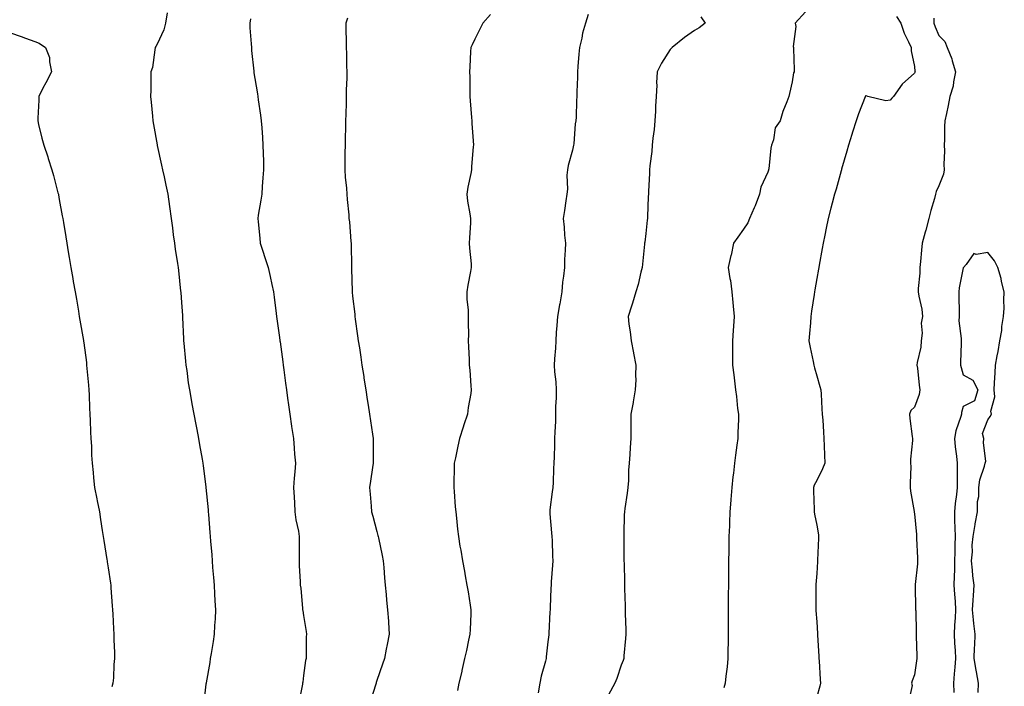
# Model space of a CAD drawing. Units: inches. Extents: x 905123 to 907763, y 7250378 to 7253018.
# Drawn here: x 906712 to 907115, y 7251411 to 7251683 of the extents above; entities that cross this region are included whole.
import ezdxf

# ---------------------------------------------------------------- set-up
doc = ezdxf.new("R2010")
doc.units = ezdxf.units.IN
doc.header["$MEASUREMENT"] = 0
doc.layers.add('Contour_90517250', color=7, linetype='Continuous', true_color=0x72b86d)

msp = doc.modelspace()

# ---------------------------------------------------------------- linework, layer by layer
at = {"layer": 'Contour_90517250'}
for points in [[(906772.21, 7251686.08, 3293), (906771.49, 7251681.92, 3293), (906770.87, 7251679.1, 3293), (906768.05, 7251673.33, 3293), (906767.6, 7251672.38, 3293), (906767.34, 7251671.92, 3293), (906767.12, 7251670.98, 3293), (906766.18, 7251663.8, 3293), (906765.56, 7251661.92, 3293), (906765.46, 7251659.32, 3293), (906765.52, 7251654.45, 3293), (906765.38, 7251651.92, 3293), (906765.61, 7251649.49, 3293), (906766.15, 7251643.82, 3293), (906766.33, 7251641.92, 3293), (906766.61, 7251640.48, 3293), (906768.05, 7251632.13, 3293), (906768.08, 7251631.92, 3293), (906768.09, 7251631.87, 3293), (906769.93, 7251623.8, 3293), (906770.32, 7251621.92, 3293), (906770.92, 7251619.05, 3293), (906771.69, 7251615.56, 3293), (906772.44, 7251611.92, 3293), (906773.15, 7251606.82, 3293), (906773.82, 7251601.92, 3293), (906774.31, 7251598.18, 3293), (906774.69, 7251595.29, 3293), (906775.13, 7251591.92, 3293), (906775.53, 7251589.4, 3293), (906776.43, 7251583.54, 3293), (906776.69, 7251581.92, 3293), (906776.84, 7251580.72, 3293), (906777.71, 7251572.25, 3293), (906777.76, 7251571.92, 3293), (906777.78, 7251571.65, 3293), (906778.05, 7251567.59, 3293), (906778.4, 7251562.27, 3293), (906778.43, 7251561.92, 3293), (906778.45, 7251561.52, 3293), (906778.85, 7251552.71, 3293), (906778.9, 7251551.92, 3293), (906779.01, 7251550.96, 3293), (906779.7, 7251543.57, 3293), (906779.89, 7251541.92, 3293), (906780.21, 7251539.76, 3293), (906780.85, 7251534.71, 3293), (906781.28, 7251531.92, 3293), (906782, 7251527.96, 3293), (906782.32, 7251526.19, 3293), (906783.09, 7251521.92, 3293), (906783.88, 7251517.75, 3293), (906784.27, 7251515.7, 3293), (906784.98, 7251511.92, 3293), (906785.45, 7251509.32, 3293), (906786.49, 7251503.48, 3293), (906786.77, 7251501.92, 3293), (906786.94, 7251500.81, 3293), (906788.05, 7251492.18, 3293), (906788.08, 7251491.95, 3293), (906788.08, 7251491.92, 3293), (906788.08, 7251491.88, 3293), (906788.91, 7251482.79, 3293), (906788.99, 7251481.92, 3293), (906789.08, 7251480.89, 3293), (906789.69, 7251473.56, 3293), (906789.83, 7251471.92, 3293), (906789.97, 7251470.01, 3293), (906790.45, 7251464.31, 3293), (906790.61, 7251461.92, 3293), (906790.78, 7251459.2, 3293), (906791.19, 7251455.06, 3293), (906791.36, 7251451.92, 3293), (906791.59, 7251448.38, 3293), (906791.7, 7251445.57, 3293), (906791.95, 7251441.92, 3293), (906791.77, 7251438.2, 3293), (906791.62, 7251435.48, 3293), (906791.45, 7251431.92, 3293), (906791.03, 7251428.94, 3293), (906790.16, 7251424.03, 3293), (906789.84, 7251421.92, 3293), (906789.63, 7251420.35, 3293), (906788.12, 7251411.99, 3293), (906788.11, 7251411.92, 3293), (906788.1, 7251411.87, 3293), (906788.05, 7251411.41, 3293), (906787.11, 7251402.86, 3293)], [(906944.49, 7251685.48, 3297), (906943.38, 7251681.92, 3297), (906942.23, 7251677.74, 3297), (906941.86, 7251675.73, 3297), (906940.94, 7251671.92, 3297), (906940.71, 7251669.25, 3297), (906940.34, 7251664.21, 3297), (906940.16, 7251661.92, 3297), (906940.16, 7251659.81, 3297), (906939.87, 7251653.74, 3297), (906939.86, 7251651.92, 3297), (906939.76, 7251650.21, 3297), (906939.55, 7251643.41, 3297), (906939.47, 7251641.92, 3297), (906939.24, 7251640.74, 3297), (906938.65, 7251632.52, 3297), (906938.55, 7251631.92, 3297), (906938.05, 7251629.88, 3297), (906936.31, 7251623.67, 3297), (906936.01, 7251621.92, 3297), (906935.81, 7251619.67, 3297), (906936, 7251613.96, 3297), (906935.76, 7251611.92, 3297), (906935.34, 7251609.21, 3297), (906934.75, 7251605.21, 3297), (906934.23, 7251601.92, 3297), (906934.62, 7251598.48, 3297), (906934.83, 7251595.14, 3297), (906935.17, 7251591.92, 3297), (906935.11, 7251588.97, 3297), (906934.84, 7251585.13, 3297), (906934.79, 7251581.92, 3297), (906934.45, 7251578.32, 3297), (906934.01, 7251575.95, 3297), (906933.7, 7251571.92, 3297), (906932.88, 7251567.09, 3297), (906932.82, 7251566.69, 3297), (906932.01, 7251561.92, 3297), (906931.74, 7251558.23, 3297), (906931.47, 7251555.34, 3297), (906931.21, 7251551.92, 3297), (906931.09, 7251548.88, 3297), (906930.68, 7251544.55, 3297), (906930.56, 7251541.92, 3297), (906930.67, 7251539.3, 3297), (906931.29, 7251535.16, 3297), (906931.41, 7251531.92, 3297), (906931.4, 7251528.57, 3297), (906931.18, 7251525.05, 3297), (906931.18, 7251521.92, 3297), (906931.08, 7251518.89, 3297), (906930.87, 7251514.74, 3297), (906930.78, 7251511.92, 3297), (906930.66, 7251509.31, 3297), (906930.55, 7251504.42, 3297), (906930.44, 7251501.92, 3297), (906930.33, 7251499.64, 3297), (906930.13, 7251494, 3297), (906930.03, 7251491.92, 3297), (906929.8, 7251490.17, 3297), (906928.86, 7251482.73, 3297), (906928.75, 7251481.92, 3297), (906928.83, 7251481.14, 3297), (906929.54, 7251473.4, 3297), (906929.68, 7251471.92, 3297), (906929.75, 7251470.22, 3297), (906929.92, 7251463.79, 3297), (906929.99, 7251461.92, 3297), (906929.88, 7251460.09, 3297), (906929.42, 7251453.29, 3297), (906929.33, 7251451.92, 3297), (906929.29, 7251450.68, 3297), (906928.94, 7251442.81, 3297), (906928.9, 7251441.92, 3297), (906928.88, 7251441.09, 3297), (906928.4, 7251432.27, 3297), (906928.39, 7251431.92, 3297), (906928.35, 7251431.63, 3297), (906928.05, 7251428.81, 3297), (906927.36, 7251422.61, 3297), (906927.27, 7251421.92, 3297), (906927.02, 7251420.89, 3297), (906925.28, 7251414.69, 3297), (906924.69, 7251411.92, 3297), (906924.02, 7251407.89, 3297)], [(907033.47, 7251686.5, 3299), (907029.19, 7251681.92, 3299), (907029.47, 7251680.5, 3299), (907028.43, 7251672.3, 3299), (907028.61, 7251671.92, 3299), (907028.52, 7251671.45, 3299), (907028.87, 7251662.74, 3299), (907028.77, 7251661.92, 3299), (907028.48, 7251661.49, 3299), (907028.05, 7251657.9, 3299), (907026.88, 7251653.09, 3299), (907026.6, 7251651.92, 3299), (907025.83, 7251649.69, 3299), (907024.23, 7251645.74, 3299), (907023.14, 7251641.92, 3299), (907020.98, 7251638.99, 3299), (907020.34, 7251634.21, 3299), (907019.52, 7251631.92, 3299), (907019.23, 7251630.74, 3299), (907018.41, 7251622.28, 3299), (907018.34, 7251621.92, 3299), (907018.27, 7251621.7, 3299), (907018.05, 7251620.85, 3299), (907015.16, 7251614.81, 3299), (907014.64, 7251611.92, 3299), (907012.82, 7251607.15, 3299), (907012.44, 7251606.3, 3299), (907010.59, 7251601.92, 3299), (907009.82, 7251600.15, 3299), (907008.05, 7251597.55, 3299), (907005.7, 7251594.27, 3299), (907004.03, 7251591.92, 3299), (907002.98, 7251586.99, 3299), (907002.93, 7251586.8, 3299), (907001.78, 7251581.92, 3299), (907002.5, 7251577.47, 3299), (907002.71, 7251576.58, 3299), (907003.35, 7251571.92, 3299), (907003.78, 7251567.65, 3299), (907003.89, 7251566.08, 3299), (907004.29, 7251561.92, 3299), (907004, 7251557.88, 3299), (907003.88, 7251556.1, 3299), (907003.59, 7251551.92, 3299), (907003.6, 7251547.47, 3299), (907003.61, 7251546.36, 3299), (907003.62, 7251541.92, 3299), (907004.08, 7251537.95, 3299), (907004.36, 7251535.6, 3299), (907004.78, 7251531.92, 3299), (907005.23, 7251529.1, 3299), (907005.69, 7251524.28, 3299), (907006.02, 7251521.92, 3299), (907006.01, 7251519.88, 3299), (907005.74, 7251514.23, 3299), (907005.73, 7251511.92, 3299), (907005.38, 7251509.25, 3299), (907004.76, 7251505.2, 3299), (907004.37, 7251501.92, 3299), (907003.93, 7251497.81, 3299), (907003.75, 7251496.22, 3299), (907003.32, 7251491.92, 3299), (907002.95, 7251487.03, 3299), (907002.93, 7251486.8, 3299), (907002.55, 7251481.92, 3299), (907002.36, 7251477.61, 3299), (907002.31, 7251476.18, 3299), (907002.12, 7251471.92, 3299), (907002.03, 7251467.94, 3299), (907002.01, 7251465.88, 3299), (907001.93, 7251461.92, 3299), (907001.91, 7251458.05, 3299), (907001.9, 7251455.77, 3299), (907001.89, 7251451.92, 3299), (907001.87, 7251448.09, 3299), (907001.86, 7251445.73, 3299), (907001.85, 7251441.92, 3299), (907001.84, 7251438.13, 3299), (907001.82, 7251435.7, 3299), (907001.81, 7251431.92, 3299), (907001.79, 7251428.19, 3299), (907001.73, 7251425.6, 3299), (907001.71, 7251421.92, 3299), (907001.37, 7251418.6, 3299), (907000.91, 7251414.77, 3299), (907000.61, 7251411.92, 3299), (907000.01, 7251409.97, 3299)], [(906806.32, 7251683.65, 3294), (906805.97, 7251681.92, 3294), (906806.09, 7251679.96, 3294), (906806.58, 7251673.39, 3294), (906806.67, 7251671.92, 3294), (906806.77, 7251670.64, 3294), (906807.67, 7251662.3, 3294), (906807.7, 7251661.92, 3294), (906807.73, 7251661.6, 3294), (906808.05, 7251659.28, 3294), (906809.1, 7251652.96, 3294), (906809.27, 7251651.92, 3294), (906809.46, 7251650.51, 3294), (906810.41, 7251644.28, 3294), (906810.7, 7251641.92, 3294), (906810.89, 7251639.08, 3294), (906811.18, 7251635.05, 3294), (906811.39, 7251631.92, 3294), (906811.45, 7251628.52, 3294), (906811.56, 7251625.43, 3294), (906811.62, 7251621.92, 3294), (906811.4, 7251618.56, 3294), (906811.13, 7251615, 3294), (906810.93, 7251611.92, 3294), (906810.55, 7251609.42, 3294), (906809.5, 7251603.37, 3294), (906809.27, 7251601.92, 3294), (906809.39, 7251600.57, 3294), (906810.06, 7251593.93, 3294), (906810.25, 7251591.92, 3294), (906811.34, 7251588.63, 3294), (906812.18, 7251586.05, 3294), (906813.54, 7251581.92, 3294), (906814.39, 7251578.26, 3294), (906815, 7251574.97, 3294), (906815.66, 7251571.92, 3294), (906815.94, 7251569.81, 3294), (906816.82, 7251563.15, 3294), (906816.99, 7251561.92, 3294), (906817.11, 7251560.98, 3294), (906818.05, 7251554.26, 3294), (906818.32, 7251552.19, 3294), (906818.36, 7251551.92, 3294), (906818.41, 7251551.56, 3294), (906819.5, 7251543.37, 3294), (906819.69, 7251541.92, 3294), (906819.94, 7251540.03, 3294), (906820.67, 7251534.54, 3294), (906821.03, 7251531.92, 3294), (906821.51, 7251528.46, 3294), (906821.88, 7251525.75, 3294), (906822.42, 7251521.92, 3294), (906823.12, 7251516.99, 3294), (906823.14, 7251516.83, 3294), (906823.85, 7251511.92, 3294), (906824.17, 7251508.04, 3294), (906824.34, 7251505.62, 3294), (906824.65, 7251501.92, 3294), (906824.41, 7251498.29, 3294), (906824.19, 7251495.78, 3294), (906823.95, 7251491.92, 3294), (906824.16, 7251488.02, 3294), (906824.3, 7251485.67, 3294), (906824.51, 7251481.92, 3294), (906824.85, 7251478.72, 3294), (906825.97, 7251474, 3294), (906826.25, 7251471.92, 3294), (906826.23, 7251470.1, 3294), (906826.27, 7251463.71, 3294), (906826.25, 7251461.92, 3294), (906826.18, 7251460.05, 3294), (906826.68, 7251453.29, 3294), (906826.62, 7251451.92, 3294), (906826.88, 7251450.75, 3294), (906827.56, 7251442.41, 3294), (906827.64, 7251441.92, 3294), (906827.71, 7251441.58, 3294), (906828.05, 7251439.49, 3294), (906829.09, 7251432.96, 3294), (906829.19, 7251431.92, 3294), (906829.13, 7251430.84, 3294), (906829.07, 7251422.95, 3294), (906829.02, 7251421.92, 3294), (906828.86, 7251421.11, 3294), (906828.05, 7251414.99, 3294), (906827.66, 7251412.3, 3294), (906827.63, 7251411.92, 3294), (906827.54, 7251411.41, 3294), (906826.07, 7251403.9, 3294)], [(906846.05, 7251683.92, 3295), (906845.28, 7251681.92, 3295), (906845.36, 7251679.23, 3295), (906845.44, 7251674.53, 3295), (906845.51, 7251671.92, 3295), (906845.61, 7251669.48, 3295), (906845.61, 7251664.36, 3295), (906845.69, 7251661.92, 3295), (906845.66, 7251659.53, 3295), (906845.52, 7251654.46, 3295), (906845.49, 7251651.92, 3295), (906845.42, 7251649.29, 3295), (906845.3, 7251644.67, 3295), (906845.23, 7251641.92, 3295), (906845.17, 7251639.04, 3295), (906845.06, 7251634.91, 3295), (906844.99, 7251631.92, 3295), (906844.95, 7251628.82, 3295), (906844.91, 7251625.06, 3295), (906844.88, 7251621.92, 3295), (906845.06, 7251618.92, 3295), (906845.56, 7251614.41, 3295), (906845.72, 7251611.92, 3295), (906845.88, 7251609.74, 3295), (906846.48, 7251603.48, 3295), (906846.6, 7251601.92, 3295), (906846.76, 7251600.63, 3295), (906847.39, 7251592.58, 3295), (906847.46, 7251591.92, 3295), (906847.49, 7251591.36, 3295), (906847.58, 7251582.39, 3295), (906847.61, 7251581.92, 3295), (906847.63, 7251581.5, 3295), (906847.86, 7251572.11, 3295), (906847.87, 7251571.92, 3295), (906847.89, 7251571.76, 3295), (906848.05, 7251570.24, 3295), (906848.94, 7251562.81, 3295), (906848.99, 7251561.92, 3295), (906849.14, 7251560.83, 3295), (906850.15, 7251554.03, 3295), (906850.43, 7251551.92, 3295), (906850.85, 7251549.12, 3295), (906851.43, 7251545.3, 3295), (906851.93, 7251541.92, 3295), (906852.63, 7251537.33, 3295), (906852.75, 7251536.62, 3295), (906853.45, 7251531.92, 3295), (906854.06, 7251527.93, 3295), (906854.41, 7251525.55, 3295), (906854.97, 7251521.92, 3295), (906855.37, 7251519.24, 3295), (906856.2, 7251513.77, 3295), (906856.48, 7251511.92, 3295), (906856.49, 7251510.37, 3295), (906856.45, 7251503.51, 3295), (906856.46, 7251501.92, 3295), (906856.17, 7251500.05, 3295), (906855.43, 7251494.55, 3295), (906855.01, 7251491.92, 3295), (906855.27, 7251489.14, 3295), (906855.66, 7251484.3, 3295), (906855.88, 7251481.92, 3295), (906856.36, 7251480.23, 3295), (906858.05, 7251473.92, 3295), (906858.47, 7251472.34, 3295), (906858.56, 7251471.92, 3295), (906858.68, 7251471.29, 3295), (906860.16, 7251464.04, 3295), (906860.57, 7251461.92, 3295), (906860.82, 7251459.15, 3295), (906861.15, 7251455.02, 3295), (906861.43, 7251451.92, 3295), (906861.82, 7251448.15, 3295), (906862.01, 7251445.88, 3295), (906862.44, 7251441.92, 3295), (906862.75, 7251437.22, 3295), (906862.78, 7251436.65, 3295), (906863.09, 7251431.92, 3295), (906862.22, 7251427.75, 3295), (906861.86, 7251425.73, 3295), (906861.1, 7251421.92, 3295), (906860.33, 7251419.64, 3295), (906858.05, 7251412.92, 3295), (906857.8, 7251412.17, 3295), (906857.72, 7251411.92, 3295), (906857.56, 7251411.43, 3295), (906855.38, 7251404.59, 3295)], [(906904.59, 7251685.38, 3296), (906901.39, 7251681.92, 3296), (906900.26, 7251679.71, 3296), (906898.05, 7251675.27, 3296), (906896.97, 7251673, 3296), (906896.43, 7251671.92, 3296), (906896.39, 7251670.26, 3296), (906896.01, 7251663.96, 3296), (906895.96, 7251661.92, 3296), (906896.04, 7251659.91, 3296), (906896.01, 7251653.95, 3296), (906896.09, 7251651.92, 3296), (906896.24, 7251650.1, 3296), (906896.72, 7251643.25, 3296), (906896.83, 7251641.92, 3296), (906896.91, 7251640.78, 3296), (906897.51, 7251631.92, 3296), (906897.48, 7251631.35, 3296), (906896.81, 7251623.16, 3296), (906896.75, 7251621.92, 3296), (906896.52, 7251620.4, 3296), (906895.23, 7251614.74, 3296), (906894.88, 7251611.92, 3296), (906895.16, 7251609.03, 3296), (906896.1, 7251603.87, 3296), (906896.31, 7251601.92, 3296), (906896.29, 7251600.16, 3296), (906895.89, 7251594.08, 3296), (906895.86, 7251591.92, 3296), (906895.9, 7251589.76, 3296), (906896.62, 7251583.35, 3296), (906896.65, 7251581.92, 3296), (906896.39, 7251580.26, 3296), (906895.26, 7251574.71, 3296), (906894.88, 7251571.92, 3296), (906894.89, 7251568.76, 3296), (906895.39, 7251564.58, 3296), (906895.39, 7251561.92, 3296), (906895.35, 7251559.22, 3296), (906895.46, 7251554.52, 3296), (906895.41, 7251551.92, 3296), (906895.55, 7251549.43, 3296), (906895.73, 7251544.23, 3296), (906895.86, 7251541.92, 3296), (906896.05, 7251539.93, 3296), (906896.49, 7251533.48, 3296), (906896.63, 7251531.92, 3296), (906896.48, 7251530.35, 3296), (906895.37, 7251524.61, 3296), (906895.14, 7251521.92, 3296), (906893.67, 7251517.55, 3296), (906893.34, 7251516.63, 3296), (906891.88, 7251511.92, 3296), (906891.13, 7251508.84, 3296), (906890.17, 7251504.04, 3296), (906889.69, 7251501.92, 3296), (906889.7, 7251500.27, 3296), (906889.5, 7251493.37, 3296), (906889.51, 7251491.92, 3296), (906889.64, 7251490.33, 3296), (906890.1, 7251483.97, 3296), (906890.28, 7251481.92, 3296), (906890.56, 7251479.41, 3296), (906891.02, 7251474.89, 3296), (906891.38, 7251471.92, 3296), (906892.04, 7251467.93, 3296), (906892.36, 7251466.23, 3296), (906893.04, 7251461.92, 3296), (906893.83, 7251457.7, 3296), (906894.2, 7251455.78, 3296), (906894.91, 7251451.92, 3296), (906895.38, 7251449.25, 3296), (906896.16, 7251443.81, 3296), (906896.47, 7251441.92, 3296), (906896.42, 7251440.29, 3296), (906896.18, 7251433.8, 3296), (906896.12, 7251431.92, 3296), (906895.57, 7251429.44, 3296), (906894.68, 7251425.29, 3296), (906893.92, 7251421.92, 3296), (906892.86, 7251417.11, 3296), (906892.73, 7251416.6, 3296), (906891.62, 7251411.92, 3296), (906891.04, 7251408.92, 3296)], [(906990.62, 7251684.49, 3298), (906992.41, 7251681.92, 3298), (906989.99, 7251679.98, 3298), (906988.05, 7251678.82, 3298), (906983.97, 7251676, 3298), (906978.92, 7251671.92, 3298), (906978.48, 7251671.48, 3298), (906978.05, 7251671.05, 3298), (906974.52, 7251665.46, 3298), (906972.8, 7251661.92, 3298), (906972.53, 7251657.44, 3298), (906972.58, 7251656.45, 3298), (906972.36, 7251651.92, 3298), (906972.02, 7251647.95, 3298), (906972.06, 7251645.92, 3298), (906971.78, 7251641.92, 3298), (906971.54, 7251638.43, 3298), (906970.96, 7251634.83, 3298), (906970.72, 7251631.92, 3298), (906970.57, 7251629.4, 3298), (906969.7, 7251623.57, 3298), (906969.59, 7251621.92, 3298), (906969.59, 7251620.39, 3298), (906969.22, 7251613.09, 3298), (906969.22, 7251611.92, 3298), (906969.06, 7251610.9, 3298), (906968.84, 7251602.7, 3298), (906968.74, 7251601.92, 3298), (906968.64, 7251601.33, 3298), (906968.05, 7251595.87, 3298), (906967.63, 7251592.34, 3298), (906967.62, 7251591.92, 3298), (906967.57, 7251591.44, 3298), (906966.74, 7251583.23, 3298), (906966.6, 7251581.92, 3298), (906966.09, 7251579.96, 3298), (906964.94, 7251575.03, 3298), (906964.08, 7251571.92, 3298), (906962.63, 7251567.34, 3298), (906962.2, 7251566.07, 3298), (906960.84, 7251561.92, 3298), (906961.18, 7251558.79, 3298), (906961.74, 7251555.61, 3298), (906962.09, 7251551.92, 3298), (906963.01, 7251546.97, 3298), (906963.02, 7251546.89, 3298), (906964.01, 7251541.92, 3298), (906963.83, 7251537.7, 3298), (906963.98, 7251535.99, 3298), (906963.73, 7251531.92, 3298), (906962.95, 7251527.03, 3298), (906962.88, 7251526.75, 3298), (906962, 7251521.92, 3298), (906961.9, 7251518.07, 3298), (906962.01, 7251515.88, 3298), (906961.93, 7251511.92, 3298), (906961.75, 7251508.23, 3298), (906961.49, 7251505.36, 3298), (906961.3, 7251501.92, 3298), (906961.01, 7251498.95, 3298), (906960.95, 7251494.81, 3298), (906960.71, 7251491.92, 3298), (906960.4, 7251489.57, 3298), (906959.51, 7251483.38, 3298), (906959.31, 7251481.92, 3298), (906959.26, 7251480.71, 3298), (906959.1, 7251472.97, 3298), (906959.06, 7251471.92, 3298), (906959.07, 7251470.9, 3298), (906959.16, 7251463.03, 3298), (906959.17, 7251461.92, 3298), (906959.19, 7251460.78, 3298), (906959.35, 7251453.22, 3298), (906959.38, 7251451.92, 3298), (906959.41, 7251450.56, 3298), (906959.65, 7251443.52, 3298), (906959.69, 7251441.92, 3298), (906959.71, 7251440.26, 3298), (906959.91, 7251433.78, 3298), (906959.94, 7251431.92, 3298), (906959.78, 7251430.19, 3298), (906959.14, 7251423.01, 3298), (906959.04, 7251421.92, 3298), (906958.78, 7251421.19, 3298), (906958.05, 7251419.23, 3298), (906956.25, 7251413.72, 3298), (906955.46, 7251411.92, 3298), (906952.87, 7251407.1, 3298)], [(907070.74, 7251684.61, 3300), (907072.5, 7251681.92, 3300), (907073.85, 7251677.72, 3300), (907075.68, 7251674.29, 3300), (907076.73, 7251671.92, 3300), (907076.64, 7251670.51, 3300), (907078.05, 7251664.19, 3300), (907078.26, 7251662.13, 3300), (907078.34, 7251661.92, 3300), (907078.24, 7251661.72, 3300), (907078.05, 7251661.41, 3300), (907073.07, 7251656.89, 3300), (907069.46, 7251651.92, 3300), (907068.81, 7251651.17, 3300), (907068.05, 7251650.36, 3300), (907066.27, 7251650.14, 3300), (907058.97, 7251651.92, 3300), (907058.23, 7251652.1, 3300), (907058.05, 7251652.11, 3300), (907057.96, 7251652.02, 3300), (907057.89, 7251651.92, 3300), (907057.81, 7251651.68, 3300), (907055.17, 7251644.8, 3300), (907054.19, 7251641.92, 3300), (907052.73, 7251637.24, 3300), (907052.43, 7251636.3, 3300), (907051.07, 7251631.92, 3300), (907050.4, 7251629.57, 3300), (907048.23, 7251622.1, 3300), (907048.18, 7251621.92, 3300), (907048.15, 7251621.82, 3300), (907048.05, 7251621.47, 3300), (907045.96, 7251614.01, 3300), (907045.37, 7251611.92, 3300), (907044.4, 7251608.28, 3300), (907043.82, 7251606.15, 3300), (907042.72, 7251601.92, 3300), (907041.91, 7251598.05, 3300), (907041.31, 7251595.18, 3300), (907040.63, 7251591.92, 3300), (907040.24, 7251589.73, 3300), (907039.02, 7251582.89, 3300), (907038.85, 7251581.92, 3300), (907038.72, 7251581.25, 3300), (907038.05, 7251577.45, 3300), (907037.23, 7251572.74, 3300), (907037.12, 7251571.92, 3300), (907036.97, 7251570.85, 3300), (907035.95, 7251564.03, 3300), (907035.68, 7251561.92, 3300), (907035.45, 7251559.32, 3300), (907035.11, 7251554.86, 3300), (907034.85, 7251551.92, 3300), (907035.32, 7251549.19, 3300), (907036.56, 7251543.41, 3300), (907036.83, 7251541.92, 3300), (907037.08, 7251540.94, 3300), (907038.05, 7251537.66, 3300), (907039.37, 7251533.24, 3300), (907039.7, 7251531.92, 3300), (907039.81, 7251530.16, 3300), (907040.2, 7251524.08, 3300), (907040.34, 7251521.92, 3300), (907040.5, 7251519.47, 3300), (907040.8, 7251514.67, 3300), (907040.97, 7251511.92, 3300), (907041.06, 7251508.91, 3300), (907041.29, 7251505.16, 3300), (907041.38, 7251501.92, 3300), (907040.44, 7251499.54, 3300), (907038.05, 7251494.79, 3300), (907037.06, 7251492.91, 3300), (907036.79, 7251491.92, 3300), (907036.75, 7251490.62, 3300), (907037.04, 7251482.93, 3300), (907037.01, 7251481.92, 3300), (907037.09, 7251480.96, 3300), (907038.05, 7251476.51, 3300), (907038.72, 7251472.58, 3300), (907038.76, 7251471.92, 3300), (907038.76, 7251471.22, 3300), (907038.32, 7251462.18, 3300), (907038.32, 7251461.66, 3300), (907038.05, 7251456.8, 3300), (907037.72, 7251452.25, 3300), (907037.7, 7251451.92, 3300), (907037.7, 7251451.57, 3300), (907037.71, 7251442.26, 3300), (907037.71, 7251441.92, 3300), (907037.72, 7251441.6, 3300), (907038.05, 7251436.98, 3300), (907038.32, 7251432.19, 3300), (907038.34, 7251431.92, 3300), (907038.36, 7251431.61, 3300), (907038.88, 7251422.75, 3300), (907038.95, 7251421.92, 3300), (907039.02, 7251420.95, 3300), (907039.48, 7251413.35, 3300), (907039.58, 7251411.92, 3300), (907039.37, 7251410.59, 3300), (907038.05, 7251406.34, 3300)], [(907086.03, 7251683.93, 3301), (907086.02, 7251681.92, 3301), (907086.55, 7251680.42, 3301), (907088.05, 7251676.78, 3301), (907090.54, 7251674.41, 3301), (907091.38, 7251671.92, 3301), (907093.35, 7251667.22, 3301), (907093.49, 7251666.48, 3301), (907094.86, 7251661.92, 3301), (907093.98, 7251657.85, 3301), (907093.88, 7251656.1, 3301), (907092.52, 7251651.92, 3301), (907091.79, 7251648.19, 3301), (907091.1, 7251644.97, 3301), (907090.48, 7251641.92, 3301), (907090.39, 7251639.58, 3301), (907090.35, 7251634.22, 3301), (907090.27, 7251631.92, 3301), (907090.34, 7251629.63, 3301), (907090.12, 7251623.99, 3301), (907090.2, 7251621.92, 3301), (907089.92, 7251620.05, 3301), (907088.05, 7251615.29, 3301), (907086.99, 7251612.98, 3301), (907086.73, 7251611.92, 3301), (907086.24, 7251610.11, 3301), (907084.73, 7251605.24, 3301), (907083.93, 7251601.92, 3301), (907082.72, 7251597.25, 3301), (907082.45, 7251596.32, 3301), (907081.26, 7251591.92, 3301), (907080.96, 7251589.01, 3301), (907080.47, 7251584.34, 3301), (907080.21, 7251581.92, 3301), (907080.31, 7251579.65, 3301), (907079.52, 7251573.39, 3301), (907079.61, 7251571.92, 3301), (907079.82, 7251570.15, 3301), (907081.04, 7251564.91, 3301), (907081.31, 7251561.92, 3301), (907080.84, 7251559.14, 3301), (907081.2, 7251555.06, 3301), (907080.86, 7251551.92, 3301), (907080.64, 7251549.33, 3301), (907079.21, 7251543.08, 3301), (907079.08, 7251541.92, 3301), (907079.25, 7251540.72, 3301), (907079.95, 7251533.82, 3301), (907080.24, 7251531.92, 3301), (907079.95, 7251530.02, 3301), (907078.05, 7251524.8, 3301), (907076.53, 7251523.44, 3301), (907076.04, 7251521.92, 3301), (907076.22, 7251520.08, 3301), (907077.13, 7251512.84, 3301), (907077.22, 7251511.92, 3301), (907077.24, 7251511.11, 3301), (907076.45, 7251503.52, 3301), (907076.48, 7251501.92, 3301), (907076.58, 7251500.45, 3301), (907076.25, 7251493.72, 3301), (907076.34, 7251491.92, 3301), (907076.48, 7251490.35, 3301), (907077.91, 7251482.07, 3301), (907077.92, 7251481.92, 3301), (907077.93, 7251481.79, 3301), (907078.05, 7251481.11, 3301), (907078.85, 7251472.72, 3301), (907078.88, 7251471.92, 3301), (907078.94, 7251471.03, 3301), (907079.26, 7251463.13, 3301), (907079.34, 7251461.92, 3301), (907079.28, 7251460.69, 3301), (907078.37, 7251452.24, 3301), (907078.35, 7251451.92, 3301), (907078.36, 7251451.61, 3301), (907078.53, 7251442.4, 3301), (907078.54, 7251441.92, 3301), (907078.55, 7251441.42, 3301), (907078.77, 7251432.63, 3301), (907078.78, 7251431.92, 3301), (907078.81, 7251431.17, 3301), (907079.04, 7251422.91, 3301), (907079.07, 7251421.92, 3301), (907078.95, 7251421.01, 3301), (907078.05, 7251415.34, 3301), (907077.13, 7251412.85, 3301), (907076.9, 7251411.92, 3301), (907077.11, 7251410.98, 3301), (907075.68, 7251404.29, 3301)], [(906708.05, 7251677.96, 3292), (906712.5, 7251676.37, 3292), (906714.23, 7251675.74, 3292), (906718.05, 7251674.36, 3292), (906719.76, 7251673.63, 3292), (906722.44, 7251671.92, 3292), (906724.01, 7251667.88, 3292), (906723.98, 7251665.99, 3292), (906724.85, 7251661.92, 3292), (906722.49, 7251657.49, 3292), (906721.36, 7251655.23, 3292), (906719.68, 7251651.92, 3292), (906719.66, 7251650.31, 3292), (906719.2, 7251643.07, 3292), (906719.19, 7251641.92, 3292), (906719.58, 7251640.4, 3292), (906720.92, 7251634.79, 3292), (906721.69, 7251631.92, 3292), (906723.29, 7251627.16, 3292), (906723.52, 7251626.45, 3292), (906725.01, 7251621.92, 3292), (906725.67, 7251619.54, 3292), (906727.51, 7251612.47, 3292), (906727.65, 7251611.92, 3292), (906727.71, 7251611.59, 3292), (906728.05, 7251609.77, 3292), (906729.23, 7251603.1, 3292), (906729.43, 7251601.92, 3292), (906729.71, 7251600.26, 3292), (906730.66, 7251594.53, 3292), (906731.08, 7251591.92, 3292), (906731.7, 7251588.27, 3292), (906732.09, 7251585.96, 3292), (906732.78, 7251581.92, 3292), (906733.55, 7251577.42, 3292), (906733.75, 7251576.22, 3292), (906734.5, 7251571.92, 3292), (906735.03, 7251568.9, 3292), (906735.85, 7251564.12, 3292), (906736.23, 7251561.92, 3292), (906736.49, 7251560.37, 3292), (906737.92, 7251552.05, 3292), (906737.94, 7251551.92, 3292), (906737.96, 7251551.82, 3292), (906738.05, 7251551.14, 3292), (906739.12, 7251542.99, 3292), (906739.24, 7251541.92, 3292), (906739.34, 7251540.63, 3292), (906739.97, 7251533.84, 3292), (906740.12, 7251531.92, 3292), (906740.21, 7251529.76, 3292), (906740.47, 7251524.34, 3292), (906740.57, 7251521.92, 3292), (906740.68, 7251519.29, 3292), (906740.84, 7251514.71, 3292), (906740.95, 7251511.92, 3292), (906741.16, 7251508.81, 3292), (906741.26, 7251505.13, 3292), (906741.48, 7251501.92, 3292), (906741.87, 7251498.1, 3292), (906742.02, 7251495.89, 3292), (906742.47, 7251491.92, 3292), (906743.39, 7251487.26, 3292), (906743.54, 7251486.42, 3292), (906744.43, 7251481.92, 3292), (906744.96, 7251478.83, 3292), (906745.64, 7251474.33, 3292), (906746.03, 7251471.92, 3292), (906746.31, 7251470.18, 3292), (906747.54, 7251462.43, 3292), (906747.63, 7251461.92, 3292), (906747.67, 7251461.54, 3292), (906748.05, 7251459.02, 3292), (906748.94, 7251452.81, 3292), (906749.07, 7251451.92, 3292), (906749.17, 7251450.81, 3292), (906749.67, 7251443.54, 3292), (906749.82, 7251441.92, 3292), (906749.93, 7251440.04, 3292), (906750.19, 7251434.06, 3292), (906750.32, 7251431.92, 3292), (906750.4, 7251429.57, 3292), (906750.58, 7251424.45, 3292), (906750.67, 7251421.92, 3292), (906750.4, 7251419.57, 3292), (906750.19, 7251414.06, 3292), (906749.97, 7251411.92, 3292), (906749.59, 7251410.38, 3292)], [(907104.17, 7251408.04, 3302), (907104.3, 7251411.92, 3302), (907103.43, 7251416.54, 3302), (907103.29, 7251417.16, 3302), (907102.46, 7251421.92, 3302), (907102.63, 7251426.51, 3302), (907102.72, 7251427.25, 3302), (907102.87, 7251431.92, 3302), (907102.4, 7251436.28, 3302), (907102.24, 7251437.73, 3302), (907101.79, 7251441.92, 3302), (907102.02, 7251445.89, 3302), (907102.21, 7251447.75, 3302), (907102.44, 7251451.92, 3302), (907101.97, 7251455.84, 3302), (907101.86, 7251458.1, 3302), (907101.46, 7251461.92, 3302), (907101.78, 7251465.65, 3302), (907101.67, 7251468.31, 3302), (907102.08, 7251471.92, 3302), (907102.85, 7251476.72, 3302), (907102.87, 7251477.1, 3302), (907103.89, 7251481.92, 3302), (907103.85, 7251486.13, 3302), (907104.41, 7251488.29, 3302), (907104.34, 7251491.92, 3302), (907104.84, 7251495.12, 3302), (907106.78, 7251500.64, 3302), (907107.06, 7251501.92, 3302), (907107.23, 7251502.74, 3302), (907106.26, 7251510.13, 3302), (907106.48, 7251511.92, 3302), (907105.94, 7251514.03, 3302), (907108.05, 7251519.55, 3302), (907109.06, 7251520.91, 3302), (907109.53, 7251521.92, 3302), (907109.34, 7251523.21, 3302), (907110.9, 7251529.07, 3302), (907110.7, 7251531.92, 3302), (907110.85, 7251534.71, 3302), (907111.11, 7251538.86, 3302), (907111.26, 7251541.92, 3302), (907111.9, 7251545.77, 3302), (907112.38, 7251547.58, 3302), (907112.93, 7251551.92, 3302), (907113.81, 7251556.16, 3302), (907113.88, 7251557.75, 3302), (907114.53, 7251561.92, 3302), (907114.75, 7251565.22, 3302), (907114.64, 7251568.51, 3302), (907114.83, 7251571.92, 3302), (907113.73, 7251576.24, 3302), (907113.51, 7251577.38, 3302), (907112.17, 7251581.92, 3302), (907110.82, 7251584.69, 3302), (907108.05, 7251588.1, 3302), (907103.33, 7251587.2, 3302), (907102.32, 7251587.65, 3302), (907099.25, 7251583.12, 3302), (907098.17, 7251581.92, 3302), (907098.11, 7251581.85, 3302), (907098.05, 7251581.75, 3302), (907096.34, 7251573.63, 3302), (907096.25, 7251571.92, 3302), (907096.24, 7251570.11, 3302), (907096.29, 7251563.68, 3302), (907096.29, 7251561.92, 3302), (907096.24, 7251560.11, 3302), (907097.15, 7251552.82, 3302), (907097.12, 7251551.92, 3302), (907097.12, 7251550.99, 3302), (907096.93, 7251543.03, 3302), (907096.94, 7251541.92, 3302), (907097.12, 7251540.98, 3302), (907098.05, 7251538.07, 3302), (907101.92, 7251535.79, 3302), (907103.97, 7251531.92, 3302), (907102.66, 7251527.31, 3302), (907098.05, 7251525.1, 3302), (907097.36, 7251522.61, 3302), (907097.27, 7251521.92, 3302), (907097.04, 7251520.91, 3302), (907094.92, 7251515.05, 3302), (907094.41, 7251511.92, 3302), (907094.69, 7251508.56, 3302), (907095.3, 7251504.67, 3302), (907095.56, 7251501.92, 3302), (907095.5, 7251499.37, 3302), (907095.54, 7251494.43, 3302), (907095.47, 7251491.92, 3302), (907095.24, 7251489.12, 3302), (907094.66, 7251485.31, 3302), (907094.43, 7251481.92, 3302), (907094.49, 7251478.36, 3302), (907094.59, 7251475.38, 3302), (907094.65, 7251471.92, 3302), (907094.63, 7251468.5, 3302), (907094.51, 7251465.46, 3302), (907094.5, 7251461.92, 3302), (907094.41, 7251458.29, 3302), (907094.3, 7251455.67, 3302), (907094.23, 7251451.92, 3302), (907094.39, 7251448.27, 3302), (907094.66, 7251445.32, 3302), (907094.83, 7251441.92, 3302), (907094.68, 7251438.55, 3302), (907094.41, 7251435.56, 3302), (907094.27, 7251431.92, 3302), (907094.43, 7251428.3, 3302), (907094.68, 7251425.3, 3302), (907094.83, 7251421.92, 3302), (907094.6, 7251418.47, 3302), (907094.32, 7251415.65, 3302), (907094.09, 7251411.92, 3302), (907094.12, 7251407.99, 3302)]]:
    msp.add_polyline3d(points, dxfattribs=at)

doc.saveas('drawing.dxf')
